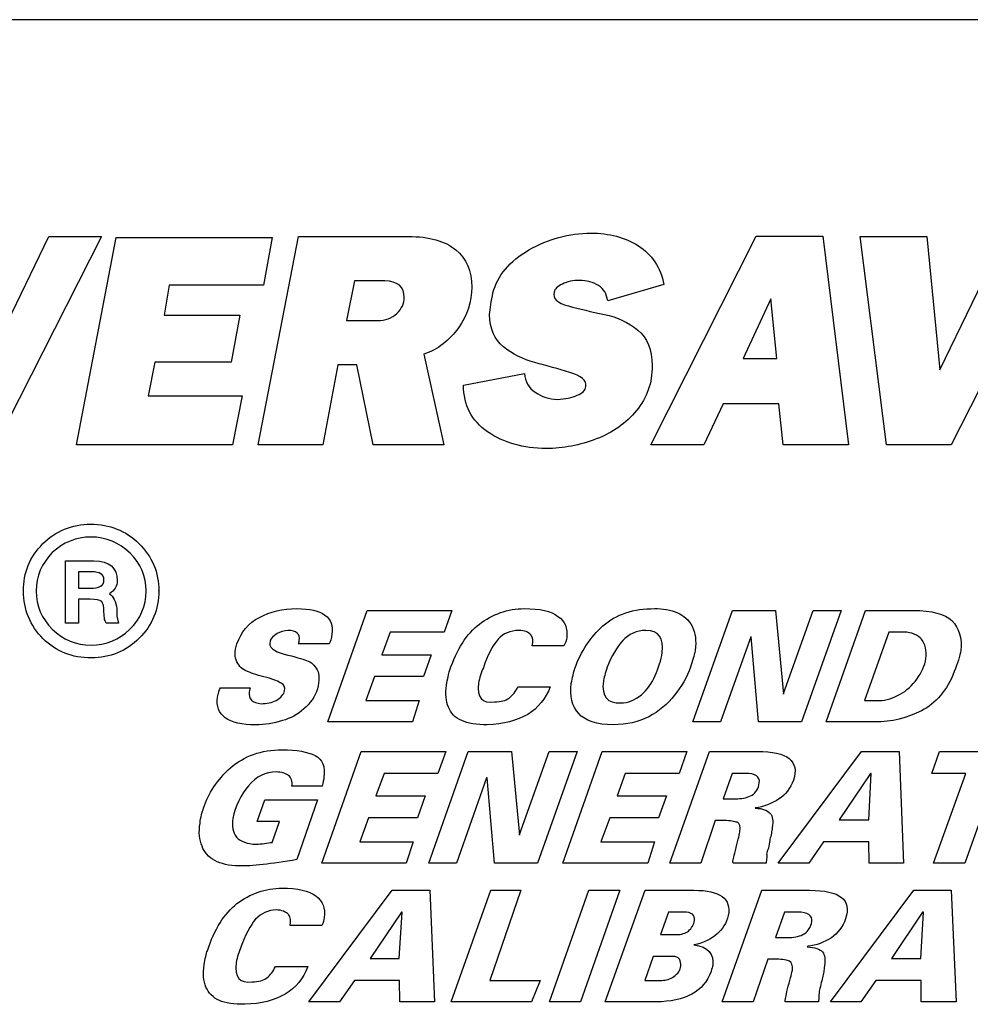
# Model space of a CAD drawing. Extents: x 0 to 51, y 0 to 33.
# Drawn here: x 47.2 to 47.5, y 5.3 to 5.6 of the extents above; entities that cross this region are included whole.
import ezdxf

# ---------------------------------------------------------------- set-up
doc = ezdxf.new("R2010")
doc.units = 0
doc.header["$LTSCALE"] = 0.25
doc.header["$MEASUREMENT"] = 0
doc.layers.add('0530-0744-01-0', color=9, linetype='CONTINUOUS')

msp = doc.modelspace()

# ---------------------------------------------------------------- linework, layer by layer
at = {"layer": '0530-0744-01-0', "linetype": 'Continuous'}
msp.add_line((48.54513, 5.55296), (46.07513, 5.55296), dxfattribs=at)
at = {"layer": '0530-0744-01-0'}
for points in [[(47.23944, 5.46577), (47.23944, 5.46577), (47.25551, 5.49896), (47.25551, 5.49896)], [(47.26864, 5.49896), (47.26864, 5.49896), (47.24223, 5.44706), (47.24223, 5.44706)], [(47.25551, 5.49896), (47.25551, 5.49896), (47.26864, 5.49896), (47.26864, 5.49896)], [(47.26245, 5.44706), (47.26245, 5.44706), (47.27234, 5.49867), (47.27234, 5.49867)], [(47.27234, 5.49867), (47.27234, 5.49867), (47.31119, 5.49867), (47.31119, 5.49867)], [(47.30772, 5.44706), (47.30772, 5.44706), (47.31775, 5.49896), (47.31775, 5.49896)], [(47.31119, 5.49867), (47.31119, 5.49867), (47.309, 5.48682), (47.309, 5.48682)], [(47.31775, 5.49896), (47.31775, 5.49896), (47.34514, 5.49896), (47.34514, 5.49896)], [(47.40556, 5.44706), (47.40556, 5.44706), (47.43174, 5.49904), (47.43174, 5.49904)], [(47.43174, 5.49904), (47.43174, 5.49904), (47.44841, 5.49904), (47.44841, 5.49904)], [(47.44841, 5.49904), (47.44841, 5.49904), (47.45475, 5.44706), (47.45475, 5.44706)], [(47.46425, 5.44706), (47.46425, 5.44706), (47.45769, 5.49896), (47.45769, 5.49896)], [(47.45769, 5.49896), (47.45769, 5.49896), (47.47428, 5.49896), (47.47428, 5.49896)], [(47.47428, 5.49896), (47.47428, 5.49896), (47.47753, 5.46577), (47.47753, 5.46577)], [(47.47753, 5.46577), (47.47753, 5.46577), (47.4936, 5.49896), (47.4936, 5.49896)], [(47.50673, 5.49896), (47.50673, 5.49896), (47.48032, 5.44706), (47.48032, 5.44706)], [(47.40243, 5.49663), (47.40577, 5.49452), (47.4079, 5.4913), (47.4088, 5.48697)], [(47.28554, 5.48682), (47.28554, 5.48682), (47.28426, 5.47935), (47.28426, 5.47935)], [(47.309, 5.48682), (47.309, 5.48682), (47.28554, 5.48682), (47.28554, 5.48682)], [(47.33171, 5.48788), (47.33171, 5.48788), (47.32967, 5.478), (47.32967, 5.478)], [(47.33925, 5.48788), (47.33925, 5.48788), (47.33171, 5.48788), (47.33171, 5.48788)], [(47.39477, 5.4829), (47.39457, 5.48461), (47.3938, 5.48589), (47.39247, 5.48674)], [(47.4088, 5.48697), (47.4088, 5.48697), (47.39477, 5.4829), (47.39477, 5.4829)], [(47.36535, 5.4795), (47.3655, 5.48101), (47.36578, 5.48282), (47.36618, 5.48493)], [(47.38142, 5.48509), (47.38102, 5.48353), (47.3822, 5.48238), (47.38497, 5.48165)], [(47.38497, 5.48165), (47.38773, 5.48092), (47.39073, 5.48022), (47.39394, 5.47954)], [(47.43543, 5.48343), (47.43543, 5.48343), (47.42849, 5.46856), (47.42849, 5.46856)], [(47.43694, 5.46856), (47.43694, 5.46856), (47.43543, 5.48343), (47.43543, 5.48343)], [(47.28426, 5.47935), (47.28426, 5.47935), (47.30312, 5.47935), (47.30312, 5.47935)], [(47.30312, 5.47935), (47.30312, 5.47935), (47.30093, 5.46766), (47.30093, 5.46766)], [(47.36878, 5.47151), (47.36654, 5.47332), (47.3654, 5.47598), (47.36535, 5.4795)], [(47.32967, 5.478), (47.32967, 5.478), (47.33744, 5.478), (47.33744, 5.478)], [(47.35758, 5.47619), (47.35537, 5.47307), (47.3525, 5.47088), (47.34898, 5.46962)], [(47.37659, 5.46758), (47.37362, 5.46839), (47.37102, 5.4697), (47.36878, 5.47151)], [(47.34898, 5.46962), (47.34898, 5.46962), (47.35396, 5.44706), (47.35396, 5.44706)], [(47.28192, 5.46766), (47.28192, 5.46766), (47.28026, 5.45928), (47.28026, 5.45928)], [(47.30093, 5.46766), (47.30093, 5.46766), (47.28192, 5.46766), (47.28192, 5.46766)], [(47.32756, 5.46698), (47.32756, 5.46698), (47.32378, 5.44706), (47.32378, 5.44706)], [(47.33231, 5.46698), (47.33231, 5.46698), (47.32756, 5.46698), (47.32756, 5.46698)], [(47.33631, 5.44706), (47.33631, 5.44706), (47.33231, 5.46698), (47.33231, 5.46698)], [(47.42849, 5.46856), (47.42849, 5.46856), (47.43694, 5.46856), (47.43694, 5.46856)], [(47.35886, 5.46193), (47.35886, 5.46193), (47.37403, 5.46487), (47.37403, 5.46487)], [(47.36486, 5.45031), (47.36086, 5.45308), (47.35886, 5.45695), (47.35886, 5.46193)], [(47.38719, 5.4594), (47.38852, 5.45998), (47.38924, 5.46072), (47.38934, 5.46162)], [(47.28026, 5.45928), (47.28026, 5.45928), (47.30372, 5.45928), (47.30372, 5.45928)], [(47.30372, 5.45928), (47.30372, 5.45928), (47.3013, 5.44706), (47.3013, 5.44706)], [(47.38225, 5.45838), (47.38421, 5.45848), (47.38586, 5.45882), (47.38719, 5.4594)], [(47.42352, 5.45725), (47.42352, 5.45725), (47.41869, 5.44706), (47.41869, 5.44706)], [(47.4374, 5.45725), (47.4374, 5.45725), (47.42352, 5.45725), (47.42352, 5.45725)], [(47.43853, 5.44706), (47.43853, 5.44706), (47.4374, 5.45725), (47.4374, 5.45725)], [(47.3013, 5.44706), (47.3013, 5.44706), (47.26245, 5.44706), (47.26245, 5.44706)], [(47.32378, 5.44706), (47.32378, 5.44706), (47.30772, 5.44706), (47.30772, 5.44706)], [(47.35396, 5.44706), (47.35396, 5.44706), (47.33631, 5.44706), (47.33631, 5.44706)], [(47.41869, 5.44706), (47.41869, 5.44706), (47.40556, 5.44706), (47.40556, 5.44706)], [(47.45475, 5.44706), (47.45475, 5.44706), (47.43853, 5.44706), (47.43853, 5.44706)], [(47.48032, 5.44706), (47.48032, 5.44706), (47.46425, 5.44706), (47.46425, 5.44706)], [(47.27795, 5.42251), (47.28125, 5.41932), (47.28297, 5.41521), (47.28297, 5.41065)], [(47.27977, 5.41065), (47.27977, 5.4143), (47.2784, 5.41749), (47.27578, 5.42011)], [(47.2597, 5.40267), (47.2597, 5.40267), (47.2597, 5.41817), (47.2597, 5.41817)], [(47.2597, 5.41817), (47.2597, 5.41817), (47.26677, 5.41817), (47.26677, 5.41817)], [(47.2662, 5.41544), (47.2662, 5.41544), (47.2629, 5.41544), (47.2629, 5.41544)], [(47.2629, 5.41544), (47.2629, 5.41544), (47.2629, 5.41133), (47.2629, 5.41133)], [(47.26928, 5.4135), (47.26928, 5.41475), (47.26825, 5.41544), (47.2662, 5.41544)], [(47.26586, 5.41133), (47.26814, 5.41133), (47.26928, 5.41202), (47.26928, 5.41339)], [(47.26928, 5.41339), (47.26928, 5.41339), (47.26928, 5.4135), (47.26928, 5.4135)], [(47.2629, 5.41133), (47.2629, 5.41133), (47.26586, 5.41133), (47.26586, 5.41133)], [(47.27567, 5.40107), (47.2784, 5.40369), (47.27977, 5.407), (47.27977, 5.41065)], [(47.28297, 5.41065), (47.28297, 5.41065), (47.28297, 5.41076), (47.28297, 5.41076)], [(47.26586, 5.40859), (47.26586, 5.40859), (47.2629, 5.40859), (47.2629, 5.40859)], [(47.2629, 5.40859), (47.2629, 5.40859), (47.2629, 5.40267), (47.2629, 5.40267)], [(47.26871, 5.40802), (47.26825, 5.40837), (47.26723, 5.40859), (47.26586, 5.40859)], [(47.27065, 5.40996), (47.27156, 5.40939), (47.27225, 5.40802), (47.27247, 5.4062)], [(47.27247, 5.4062), (47.27247, 5.4062), (47.27247, 5.4054), (47.27247, 5.4054)], [(47.27247, 5.4054), (47.27247, 5.4054), (47.27247, 5.40483), (47.27247, 5.40483)], [(47.32503, 5.37804), (47.32503, 5.37804), (47.33485, 5.40584), (47.33485, 5.40584)], [(47.33485, 5.40584), (47.33485, 5.40584), (47.3559, 5.40584), (47.3559, 5.40584)], [(47.3559, 5.40584), (47.3559, 5.40584), (47.35406, 5.40041), (47.35406, 5.40041)], [(47.41219, 5.40523), (47.41368, 5.40461), (47.415, 5.40347), (47.41579, 5.40189)], [(47.41597, 5.37804), (47.41597, 5.37804), (47.42587, 5.40584), (47.42587, 5.40584)], [(47.42587, 5.40584), (47.42587, 5.40584), (47.43657, 5.40584), (47.43657, 5.40584)], [(47.43657, 5.40584), (47.43657, 5.40584), (47.43859, 5.38497), (47.43859, 5.38497)], [(47.43859, 5.38515), (47.43859, 5.38515), (47.44595, 5.40584), (47.44595, 5.40584)], [(47.45297, 5.40584), (47.45297, 5.40584), (47.44306, 5.37804), (47.44306, 5.37804)], [(47.44595, 5.40584), (47.44595, 5.40584), (47.45297, 5.40584), (47.45297, 5.40584)], [(47.4492, 5.37804), (47.4492, 5.37804), (47.45902, 5.40584), (47.45902, 5.40584)], [(47.45902, 5.40584), (47.45902, 5.40584), (47.47077, 5.40584), (47.47077, 5.40584)], [(47.47077, 5.40584), (47.47559, 5.40584), (47.47875, 5.40488), (47.4805, 5.4033)], [(47.2629, 5.40267), (47.2629, 5.40267), (47.2597, 5.40267), (47.2597, 5.40267)], [(47.27293, 5.40267), (47.27293, 5.40267), (47.26985, 5.40267), (47.26985, 5.40267)], [(47.27247, 5.40483), (47.27247, 5.40483), (47.27247, 5.40437), (47.27247, 5.40437)], [(47.27247, 5.40437), (47.27247, 5.40437), (47.27293, 5.40267), (47.27293, 5.40267)], [(47.30241, 5.39751), (47.30346, 5.40041), (47.30521, 5.40269), (47.30802, 5.40409)], [(47.38238, 5.40435), (47.38414, 5.40312), (47.38484, 5.40137), (47.38457, 5.39909)], [(47.4805, 5.4033), (47.48234, 5.40137), (47.48313, 5.39891), (47.48278, 5.39585)], [(47.34055, 5.40041), (47.34055, 5.40041), (47.33854, 5.39479), (47.33854, 5.39479)], [(47.35406, 5.40041), (47.35406, 5.40041), (47.34055, 5.40041), (47.34055, 5.40041)], [(47.35537, 5.39076), (47.35713, 5.39611), (47.35967, 5.40006), (47.36282, 5.40242)], [(47.38659, 5.39137), (47.38808, 5.39558), (47.39053, 5.39926), (47.3936, 5.40198)], [(47.41579, 5.40189), (47.41667, 5.40023), (47.41684, 5.3983), (47.41658, 5.39585)], [(47.4648, 5.40041), (47.4648, 5.40041), (47.45876, 5.38339), (47.45876, 5.38339)], [(47.46858, 5.40041), (47.46858, 5.40041), (47.4648, 5.40041), (47.4648, 5.40041)], [(47.47296, 5.39865), (47.47208, 5.39971), (47.47051, 5.40041), (47.46858, 5.40041)], [(47.31065, 5.39813), (47.31021, 5.39681), (47.31144, 5.39558), (47.31416, 5.39497)], [(47.31241, 5.40006), (47.31153, 5.39944), (47.31083, 5.39883), (47.31065, 5.39813)], [(47.31767, 5.39751), (47.31767, 5.39751), (47.31793, 5.39795), (47.31793, 5.3983)], [(47.32608, 5.39988), (47.32591, 5.39891), (47.32573, 5.39804), (47.32538, 5.39751)], [(47.36747, 5.39865), (47.36607, 5.39698), (47.36475, 5.39462), (47.36379, 5.39155)], [(47.37598, 5.39698), (47.37624, 5.39813), (47.37624, 5.39909), (47.37563, 5.39971)], [(47.38457, 5.39909), (47.38449, 5.39839), (47.38422, 5.39769), (47.38387, 5.39698)], [(47.39851, 5.3983), (47.39711, 5.39672), (47.39571, 5.39444), (47.39465, 5.39172)], [(47.43043, 5.39926), (47.43043, 5.39926), (47.42289, 5.37804), (47.42289, 5.37804)], [(47.43052, 5.39926), (47.43052, 5.39926), (47.43043, 5.39926), (47.43043, 5.39926)], [(47.43236, 5.37804), (47.43236, 5.37804), (47.43052, 5.39926), (47.43052, 5.39926)], [(47.47401, 5.39383), (47.47428, 5.39576), (47.47393, 5.39751), (47.47296, 5.39865)], [(47.30241, 5.39304), (47.3018, 5.39418), (47.3018, 5.39558), (47.30241, 5.39751)], [(47.32538, 5.39751), (47.32538, 5.39751), (47.31767, 5.39751), (47.31767, 5.39751)], [(47.38387, 5.39698), (47.38387, 5.39698), (47.37598, 5.39698), (47.37598, 5.39698)], [(47.40658, 5.38962), (47.40746, 5.39155), (47.40807, 5.39348), (47.40834, 5.39532)], [(47.41658, 5.39585), (47.41632, 5.39462), (47.41588, 5.39313), (47.41544, 5.39172)], [(47.48278, 5.39585), (47.48252, 5.39453), (47.4819, 5.3926), (47.48112, 5.39058)], [(47.30504, 5.39058), (47.30381, 5.39102), (47.30285, 5.3919), (47.30241, 5.39304)], [(47.31416, 5.39497), (47.31679, 5.39427), (47.31872, 5.39374), (47.31977, 5.39339)], [(47.31977, 5.39339), (47.32091, 5.39295), (47.32179, 5.39216), (47.3224, 5.39102)], [(47.33854, 5.39479), (47.33854, 5.39479), (47.35081, 5.39479), (47.35081, 5.39479)], [(47.35081, 5.39479), (47.35081, 5.39479), (47.34888, 5.38935), (47.34888, 5.38935)], [(47.47182, 5.38874), (47.47296, 5.39032), (47.47384, 5.39216), (47.47401, 5.39383)], [(47.30986, 5.38909), (47.30784, 5.38953), (47.30618, 5.39015), (47.30504, 5.39058)], [(47.3224, 5.39102), (47.32302, 5.38988), (47.32293, 5.3883), (47.32249, 5.38629)], [(47.35458, 5.38717), (47.35485, 5.38874), (47.3552, 5.39015), (47.35537, 5.39076)], [(47.36379, 5.39155), (47.36335, 5.39041), (47.36282, 5.38909), (47.36256, 5.38769)], [(47.38571, 5.3876), (47.38597, 5.38918), (47.38632, 5.39041), (47.38659, 5.39137)], [(47.39465, 5.39172), (47.39422, 5.39015), (47.39378, 5.38883), (47.39369, 5.38822)], [(47.41544, 5.39172), (47.41456, 5.38918), (47.41307, 5.38672), (47.4114, 5.38471)], [(47.48112, 5.39058), (47.47936, 5.38594), (47.47647, 5.3826), (47.47296, 5.38085)], [(47.31346, 5.38769), (47.31284, 5.38804), (47.31162, 5.38865), (47.30986, 5.38909)], [(47.33669, 5.38935), (47.33669, 5.38935), (47.3345, 5.38339), (47.3345, 5.38339)], [(47.34888, 5.38935), (47.34888, 5.38935), (47.33669, 5.38935), (47.33669, 5.38935)], [(47.39369, 5.38822), (47.39317, 5.38445), (47.39475, 5.3826), (47.39799, 5.38278)], [(47.40316, 5.3848), (47.40456, 5.38602), (47.40579, 5.38769), (47.40658, 5.38962)], [(47.46761, 5.38497), (47.46919, 5.38576), (47.47068, 5.38717), (47.47182, 5.38874)], [(47.29759, 5.38418), (47.29767, 5.38515), (47.29802, 5.38602), (47.29829, 5.38655)], [(47.29829, 5.38655), (47.29829, 5.38655), (47.30574, 5.38655), (47.30574, 5.38655)], [(47.30548, 5.38559), (47.30521, 5.38374), (47.30627, 5.38278), (47.30846, 5.3826)], [(47.30574, 5.38655), (47.30565, 5.38646), (47.30556, 5.38602), (47.30548, 5.38559)], [(47.31214, 5.38339), (47.31337, 5.38409), (47.31416, 5.38497), (47.31425, 5.38576)], [(47.31425, 5.38576), (47.31442, 5.38672), (47.31416, 5.38743), (47.31346, 5.38769)], [(47.32249, 5.38629), (47.32188, 5.38436), (47.32065, 5.3826), (47.31907, 5.38129)], [(47.35511, 5.38173), (47.35449, 5.38322), (47.35432, 5.38515), (47.35458, 5.38717)], [(47.36256, 5.38769), (47.36212, 5.38418), (47.36353, 5.3826), (47.3666, 5.38304)], [(47.38045, 5.38682), (47.37826, 5.38085), (47.37291, 5.37761), (47.36475, 5.37734)], [(47.37019, 5.38401), (47.37107, 5.38471), (47.37195, 5.38567), (47.37238, 5.38682)], [(47.37238, 5.38682), (47.37238, 5.38682), (47.38045, 5.38682), (47.38045, 5.38682)], [(47.38755, 5.38015), (47.38589, 5.3819), (47.38527, 5.38453), (47.38571, 5.3876)], [(47.30846, 5.3826), (47.30977, 5.3826), (47.31118, 5.38287), (47.31214, 5.38339)], [(47.3345, 5.38339), (47.3345, 5.38339), (47.34783, 5.38339), (47.34783, 5.38339)], [(47.34783, 5.38339), (47.34783, 5.38339), (47.34617, 5.37804), (47.34617, 5.37804)], [(47.3666, 5.38304), (47.36817, 5.38304), (47.3694, 5.38339), (47.37019, 5.38401)], [(47.39799, 5.38278), (47.39983, 5.38278), (47.40167, 5.38357), (47.40316, 5.3848)], [(47.4114, 5.38471), (47.40974, 5.38252), (47.40754, 5.38067), (47.405, 5.37936)], [(47.43859, 5.38497), (47.43859, 5.38497), (47.43859, 5.38515), (47.43859, 5.38515)], [(47.45876, 5.38339), (47.45876, 5.38339), (47.46244, 5.38339), (47.46244, 5.38339)], [(47.46244, 5.38339), (47.46419, 5.38339), (47.46595, 5.38401), (47.46761, 5.38497)], [(47.31907, 5.38129), (47.31758, 5.37989), (47.31574, 5.37892), (47.31372, 5.37839)], [(47.35844, 5.37839), (47.35678, 5.37901), (47.35564, 5.38032), (47.35511, 5.38173)], [(47.47296, 5.38085), (47.46936, 5.37901), (47.46551, 5.37804), (47.46139, 5.37804)], [(47.36475, 5.37734), (47.36221, 5.37734), (47.35984, 5.37769), (47.35844, 5.37839)], [(47.34617, 5.37804), (47.34617, 5.37804), (47.32503, 5.37804), (47.32503, 5.37804)], [(47.42289, 5.37804), (47.42289, 5.37804), (47.41597, 5.37804), (47.41597, 5.37804)], [(47.44306, 5.37804), (47.44306, 5.37804), (47.43236, 5.37804), (47.43236, 5.37804)], [(47.46139, 5.37804), (47.46139, 5.37804), (47.4492, 5.37804), (47.4492, 5.37804)], [(47.32188, 5.36971), (47.3238, 5.36875), (47.32442, 5.36682), (47.32407, 5.36428)], [(47.32354, 5.34288), (47.32354, 5.34288), (47.33336, 5.37068), (47.33336, 5.37068)], [(47.33336, 5.37068), (47.33336, 5.37068), (47.35441, 5.37068), (47.35441, 5.37068)], [(47.3502, 5.34288), (47.3502, 5.34288), (47.36002, 5.37068), (47.36002, 5.37068)], [(47.35441, 5.37068), (47.35441, 5.37068), (47.35248, 5.36524), (47.35248, 5.36524)], [(47.36002, 5.37068), (47.36002, 5.37068), (47.3708, 5.37068), (47.3708, 5.37068)], [(47.3708, 5.37068), (47.3708, 5.37068), (47.37282, 5.34981), (47.37282, 5.34981)], [(47.37282, 5.34998), (47.37282, 5.34998), (47.38019, 5.37068), (47.38019, 5.37068)], [(47.3872, 5.37068), (47.3872, 5.37068), (47.37729, 5.34288), (47.37729, 5.34288)], [(47.38019, 5.37068), (47.38019, 5.37068), (47.3872, 5.37068), (47.3872, 5.37068)], [(47.38361, 5.34288), (47.38361, 5.34288), (47.39343, 5.37068), (47.39343, 5.37068)], [(47.39343, 5.37068), (47.39343, 5.37068), (47.41447, 5.37068), (47.41447, 5.37068)], [(47.41027, 5.34288), (47.41027, 5.34288), (47.42017, 5.37068), (47.42017, 5.37068)], [(47.41447, 5.37068), (47.41447, 5.37068), (47.41254, 5.36524), (47.41254, 5.36524)], [(47.42017, 5.37068), (47.42017, 5.37068), (47.43201, 5.37068), (47.43201, 5.37068)], [(47.43201, 5.37068), (47.43964, 5.37068), (47.44262, 5.36831), (47.44104, 5.36358)], [(47.43727, 5.34288), (47.43727, 5.34288), (47.45797, 5.37068), (47.45797, 5.37068)], [(47.45797, 5.37068), (47.45797, 5.37068), (47.46735, 5.37068), (47.46735, 5.37068)], [(47.46735, 5.37068), (47.46735, 5.37068), (47.46849, 5.34288), (47.46849, 5.34288)], [(47.47551, 5.36524), (47.47551, 5.36524), (47.47743, 5.37068), (47.47743, 5.37068)], [(47.47743, 5.37068), (47.47743, 5.37068), (47.50234, 5.37068), (47.50234, 5.37068)], [(47.29408, 5.35656), (47.29522, 5.36024), (47.2975, 5.36367), (47.30083, 5.36665)], [(47.31609, 5.36209), (47.31627, 5.36314), (47.31591, 5.36428), (47.31521, 5.36472)], [(47.32407, 5.36428), (47.32407, 5.36375), (47.3238, 5.36296), (47.32363, 5.36209)], [(47.33906, 5.36524), (47.33906, 5.36524), (47.33704, 5.35963), (47.33704, 5.35963)], [(47.35248, 5.36524), (47.35248, 5.36524), (47.33906, 5.36524), (47.33906, 5.36524)], [(47.36458, 5.3641), (47.36458, 5.3641), (47.35713, 5.34288), (47.35713, 5.34288)], [(47.36475, 5.3641), (47.36475, 5.3641), (47.36458, 5.3641), (47.36458, 5.3641)], [(47.3666, 5.34288), (47.3666, 5.34288), (47.36475, 5.3641), (47.36475, 5.3641)], [(47.39913, 5.36524), (47.39913, 5.36524), (47.39711, 5.35963), (47.39711, 5.35963)], [(47.41254, 5.36524), (47.41254, 5.36524), (47.39913, 5.36524), (47.39913, 5.36524)], [(47.42578, 5.36524), (47.42578, 5.36524), (47.42351, 5.35893), (47.42351, 5.35893)], [(47.42903, 5.36524), (47.42903, 5.36524), (47.42578, 5.36524), (47.42578, 5.36524)], [(47.43254, 5.36287), (47.4328, 5.36445), (47.43157, 5.36524), (47.42903, 5.36524)], [(47.44104, 5.36358), (47.44034, 5.36156), (47.43902, 5.35989), (47.43736, 5.35884)], [(47.46025, 5.36524), (47.46025, 5.36524), (47.45244, 5.35367), (47.45244, 5.35367)], [(47.45981, 5.35367), (47.45981, 5.35367), (47.46042, 5.36524), (47.46042, 5.36524)], [(47.46042, 5.36524), (47.46042, 5.36524), (47.46025, 5.36524), (47.46025, 5.36524)], [(47.48401, 5.36524), (47.48401, 5.36524), (47.47551, 5.36524), (47.47551, 5.36524)], [(47.47594, 5.34288), (47.47594, 5.34288), (47.48401, 5.36524), (47.48401, 5.36524)], [(47.49173, 5.36524), (47.49173, 5.36524), (47.48375, 5.34288), (47.48375, 5.34288)], [(47.3053, 5.36217), (47.30338, 5.35989), (47.30197, 5.35709), (47.30136, 5.35402)], [(47.32363, 5.36209), (47.32363, 5.36209), (47.31609, 5.36209), (47.31609, 5.36209)], [(47.43078, 5.35981), (47.43175, 5.36042), (47.43236, 5.36156), (47.43254, 5.36287)], [(47.30741, 5.35323), (47.30741, 5.35323), (47.30934, 5.35867), (47.30934, 5.35867)], [(47.30934, 5.35867), (47.30934, 5.35867), (47.32249, 5.35867), (47.32249, 5.35867)], [(47.32249, 5.35867), (47.32249, 5.35867), (47.31732, 5.34376), (47.31732, 5.34376)], [(47.33704, 5.35963), (47.33704, 5.35963), (47.34932, 5.35963), (47.34932, 5.35963)], [(47.34932, 5.35963), (47.34932, 5.35963), (47.34739, 5.35419), (47.34739, 5.35419)], [(47.39711, 5.35963), (47.39711, 5.35963), (47.40939, 5.35963), (47.40939, 5.35963)], [(47.40939, 5.35963), (47.40939, 5.35963), (47.40746, 5.35419), (47.40746, 5.35419)], [(47.42351, 5.35893), (47.42351, 5.35893), (47.42719, 5.35893), (47.42719, 5.35893)], [(47.42719, 5.35893), (47.4285, 5.35893), (47.42973, 5.35928), (47.43078, 5.35981)], [(47.43736, 5.35884), (47.43569, 5.3577), (47.43359, 5.35691), (47.43157, 5.35665)], [(47.2932, 5.35279), (47.29338, 5.35437), (47.29373, 5.3556), (47.29408, 5.35656)], [(47.43157, 5.35665), (47.43157, 5.35665), (47.43149, 5.35656), (47.43149, 5.35656)], [(47.43149, 5.35656), (47.43341, 5.35656), (47.43464, 5.35595), (47.43525, 5.35524)], [(47.30136, 5.35402), (47.3011, 5.35209), (47.30136, 5.35051), (47.30232, 5.34937)], [(47.33521, 5.35419), (47.33521, 5.35419), (47.33301, 5.34823), (47.33301, 5.34823)], [(47.34739, 5.35419), (47.34739, 5.35419), (47.33521, 5.35419), (47.33521, 5.35419)], [(47.39527, 5.35419), (47.39527, 5.35419), (47.39308, 5.34823), (47.39308, 5.34823)], [(47.40746, 5.35419), (47.40746, 5.35419), (47.39527, 5.35419), (47.39527, 5.35419)], [(47.43525, 5.35524), (47.43587, 5.35463), (47.43604, 5.35332), (47.43578, 5.35174)], [(47.45244, 5.35367), (47.45244, 5.35367), (47.45981, 5.35367), (47.45981, 5.35367)], [(47.29373, 5.34709), (47.29302, 5.34867), (47.29285, 5.3506), (47.2932, 5.35279)], [(47.31302, 5.35323), (47.31302, 5.35323), (47.30741, 5.35323), (47.30741, 5.35323)], [(47.31118, 5.34806), (47.31118, 5.34806), (47.31302, 5.35323), (47.31302, 5.35323)], [(47.42158, 5.35349), (47.42158, 5.35349), (47.41798, 5.34288), (47.41798, 5.34288)], [(47.42351, 5.35349), (47.42351, 5.35349), (47.42158, 5.35349), (47.42158, 5.35349)], [(47.42377, 5.35349), (47.42377, 5.35349), (47.42351, 5.35349), (47.42351, 5.35349)], [(47.4271, 5.35306), (47.4264, 5.35323), (47.42535, 5.35349), (47.42377, 5.35349)], [(47.42771, 5.35078), (47.42789, 5.35191), (47.42763, 5.35279), (47.4271, 5.35306)], [(47.43578, 5.35174), (47.43569, 5.3513), (47.43561, 5.35078), (47.43561, 5.35034)], [(47.37282, 5.34981), (47.37282, 5.34981), (47.37282, 5.34998), (47.37282, 5.34998)], [(47.42675, 5.34674), (47.42728, 5.34885), (47.42771, 5.35034), (47.42771, 5.35078)], [(47.43517, 5.34885), (47.43517, 5.34841), (47.43499, 5.34788), (47.4349, 5.34709)], [(47.43561, 5.35034), (47.43552, 5.34981), (47.43525, 5.34928), (47.43517, 5.34885)], [(47.29688, 5.3435), (47.2954, 5.34437), (47.29417, 5.34569), (47.29373, 5.34709)], [(47.33301, 5.34823), (47.33301, 5.34823), (47.34634, 5.34823), (47.34634, 5.34823)], [(47.34634, 5.34823), (47.34634, 5.34823), (47.34459, 5.34288), (47.34459, 5.34288)], [(47.39308, 5.34823), (47.39308, 5.34823), (47.40641, 5.34823), (47.40641, 5.34823)], [(47.40641, 5.34823), (47.40641, 5.34823), (47.40474, 5.34288), (47.40474, 5.34288)], [(47.42596, 5.34341), (47.42596, 5.34358), (47.42631, 5.34472), (47.42675, 5.34674)], [(47.4349, 5.34709), (47.43482, 5.34648), (47.43447, 5.34595), (47.43438, 5.34543)], [(47.4485, 5.34823), (47.4485, 5.34823), (47.4449, 5.34288), (47.4449, 5.34288)], [(47.45981, 5.34823), (47.45981, 5.34823), (47.4485, 5.34823), (47.4485, 5.34823)], [(47.4599, 5.34288), (47.4599, 5.34288), (47.45981, 5.34823), (47.45981, 5.34823)], [(47.43438, 5.34543), (47.43429, 5.34516), (47.43447, 5.34472), (47.43438, 5.34428)], [(47.43438, 5.34428), (47.43429, 5.34385), (47.43429, 5.34323), (47.43429, 5.34288)], [(47.30293, 5.34218), (47.30048, 5.34218), (47.29838, 5.3428), (47.29688, 5.3435)], [(47.31732, 5.34376), (47.31091, 5.34271), (47.30609, 5.34209), (47.30293, 5.34218)], [(47.34459, 5.34288), (47.34459, 5.34288), (47.32354, 5.34288), (47.32354, 5.34288)], [(47.35713, 5.34288), (47.35713, 5.34288), (47.3502, 5.34288), (47.3502, 5.34288)], [(47.37729, 5.34288), (47.37729, 5.34288), (47.3666, 5.34288), (47.3666, 5.34288)], [(47.40474, 5.34288), (47.40474, 5.34288), (47.38361, 5.34288), (47.38361, 5.34288)], [(47.41798, 5.34288), (47.41798, 5.34288), (47.41027, 5.34288), (47.41027, 5.34288)], [(47.42605, 5.34288), (47.42605, 5.34306), (47.42587, 5.34323), (47.42596, 5.34341)], [(47.43429, 5.34288), (47.43429, 5.34288), (47.42605, 5.34288), (47.42605, 5.34288)], [(47.4449, 5.34288), (47.4449, 5.34288), (47.43727, 5.34288), (47.43727, 5.34288)], [(47.46849, 5.34288), (47.46849, 5.34288), (47.4599, 5.34288), (47.4599, 5.34288)], [(47.48375, 5.34288), (47.48375, 5.34288), (47.47594, 5.34288), (47.47594, 5.34288)], [(47.3203, 5.30834), (47.3203, 5.30834), (47.34108, 5.33613), (47.34108, 5.33613)], [(47.32205, 5.33473), (47.32372, 5.33341), (47.32451, 5.33166), (47.32415, 5.32938)], [(47.34108, 5.33613), (47.34108, 5.33613), (47.35046, 5.33613), (47.35046, 5.33613)], [(47.35046, 5.33613), (47.35046, 5.33613), (47.3516, 5.30834), (47.3516, 5.30834)], [(47.35581, 5.30834), (47.35581, 5.30834), (47.36563, 5.33613), (47.36563, 5.33613)], [(47.37317, 5.33613), (47.37317, 5.33613), (47.36537, 5.31368), (47.36537, 5.31368)], [(47.36563, 5.33613), (47.36563, 5.33613), (47.37317, 5.33613), (47.37317, 5.33613)], [(47.38028, 5.30834), (47.38028, 5.30834), (47.3901, 5.33613), (47.3901, 5.33613)], [(47.39781, 5.33613), (47.39781, 5.33613), (47.38799, 5.30834), (47.38799, 5.30834)], [(47.3901, 5.33613), (47.3901, 5.33613), (47.39781, 5.33613), (47.39781, 5.33613)], [(47.39413, 5.30834), (47.39413, 5.30834), (47.40413, 5.33613), (47.40413, 5.33613)], [(47.40413, 5.33613), (47.40413, 5.33613), (47.41623, 5.33613), (47.41623, 5.33613)], [(47.41623, 5.33613), (47.4228, 5.33613), (47.42561, 5.33402), (47.42482, 5.32982)], [(47.42333, 5.30834), (47.42333, 5.30834), (47.43315, 5.33613), (47.43315, 5.33613)], [(47.43315, 5.33613), (47.43315, 5.33613), (47.44508, 5.33613), (47.44508, 5.33613)], [(47.44508, 5.33613), (47.45262, 5.33613), (47.45569, 5.33376), (47.45402, 5.32903)], [(47.45025, 5.30834), (47.45025, 5.30834), (47.47103, 5.33613), (47.47103, 5.33613)], [(47.47103, 5.33613), (47.47103, 5.33613), (47.48033, 5.33613), (47.48033, 5.33613)], [(47.48033, 5.33613), (47.48033, 5.33613), (47.48155, 5.30834), (47.48155, 5.30834)], [(47.29504, 5.32105), (47.29671, 5.3264), (47.29934, 5.33034), (47.30241, 5.3328)], [(47.31565, 5.32736), (47.31582, 5.32841), (47.31582, 5.32938), (47.31521, 5.33008)], [(47.32415, 5.32938), (47.32407, 5.32868), (47.32389, 5.32798), (47.32354, 5.32736)], [(47.34336, 5.33069), (47.34336, 5.33069), (47.33556, 5.31912), (47.33556, 5.31912)], [(47.34283, 5.31912), (47.34283, 5.31912), (47.34353, 5.33069), (47.34353, 5.33069)], [(47.34353, 5.33069), (47.34353, 5.33069), (47.34336, 5.33069), (47.34336, 5.33069)], [(47.40991, 5.33069), (47.40991, 5.33069), (47.4079, 5.32508), (47.4079, 5.32508)], [(47.41377, 5.33069), (47.41377, 5.33069), (47.40991, 5.33069), (47.40991, 5.33069)], [(47.4164, 5.32859), (47.41658, 5.32991), (47.4157, 5.33069), (47.41377, 5.33069)], [(47.42482, 5.32982), (47.42438, 5.32798), (47.42333, 5.3264), (47.42201, 5.32526)], [(47.43885, 5.33069), (47.43885, 5.33069), (47.43657, 5.32438), (47.43657, 5.32438)], [(47.4421, 5.33069), (47.4421, 5.33069), (47.43885, 5.33069), (47.43885, 5.33069)], [(47.4456, 5.32833), (47.44586, 5.32991), (47.44455, 5.33069), (47.4421, 5.33069)], [(47.47322, 5.33069), (47.47322, 5.33069), (47.46551, 5.31912), (47.46551, 5.31912)], [(47.47278, 5.31912), (47.47278, 5.31912), (47.47349, 5.33069), (47.47349, 5.33069)], [(47.47349, 5.33069), (47.47349, 5.33069), (47.47322, 5.33069), (47.47322, 5.33069)], [(47.30706, 5.32894), (47.30574, 5.32736), (47.30443, 5.32491), (47.30338, 5.32193)], [(47.32354, 5.32736), (47.32354, 5.32736), (47.31565, 5.32736), (47.31565, 5.32736)], [(47.41491, 5.32596), (47.4157, 5.32666), (47.41623, 5.32754), (47.4164, 5.32859)], [(47.44376, 5.32526), (47.44473, 5.32596), (47.44543, 5.32701), (47.4456, 5.32833)], [(47.45402, 5.32903), (47.45332, 5.32701), (47.45209, 5.32543), (47.45051, 5.32429)], [(47.4079, 5.32508), (47.4079, 5.32508), (47.41202, 5.32508), (47.41202, 5.32508)], [(47.41202, 5.32508), (47.41307, 5.32508), (47.41421, 5.32543), (47.41491, 5.32596)], [(47.42201, 5.32526), (47.42061, 5.32403), (47.41868, 5.32298), (47.41632, 5.32254)], [(47.43657, 5.32438), (47.43657, 5.32438), (47.44017, 5.32438), (47.44017, 5.32438)], [(47.44017, 5.32438), (47.44148, 5.32438), (47.4428, 5.32473), (47.44376, 5.32526)], [(47.45051, 5.32429), (47.44867, 5.32315), (47.44674, 5.32236), (47.44464, 5.32219)], [(47.30338, 5.32193), (47.30293, 5.32078), (47.30241, 5.31947), (47.30223, 5.31807)], [(47.41632, 5.32254), (47.41632, 5.32254), (47.41623, 5.32254), (47.41623, 5.32254)], [(47.41623, 5.32254), (47.41982, 5.32201), (47.42131, 5.32026), (47.42096, 5.31737)], [(47.44464, 5.32219), (47.44464, 5.32219), (47.44446, 5.32201), (47.44446, 5.32201)], [(47.44446, 5.32201), (47.44639, 5.32201), (47.44762, 5.3214), (47.44832, 5.32078)], [(47.29425, 5.31754), (47.29443, 5.31903), (47.29478, 5.32043), (47.29504, 5.32105)], [(47.40606, 5.31965), (47.40606, 5.31965), (47.40404, 5.31368), (47.40404, 5.31368)], [(47.41097, 5.31965), (47.41097, 5.31965), (47.40606, 5.31965), (47.40606, 5.31965)], [(47.41263, 5.31895), (47.41228, 5.31947), (47.41175, 5.31965), (47.41097, 5.31965)], [(47.44832, 5.32078), (47.44885, 5.32008), (47.44902, 5.31885), (47.44876, 5.31728)], [(47.29469, 5.31202), (47.29408, 5.31351), (47.2939, 5.31544), (47.29425, 5.31754)], [(47.30223, 5.31807), (47.30171, 5.31447), (47.30311, 5.31289), (47.30618, 5.31333)], [(47.32003, 5.3171), (47.31784, 5.31114), (47.31258, 5.30798), (47.30434, 5.30772)], [(47.30986, 5.3143), (47.31074, 5.315), (47.31153, 5.31596), (47.31197, 5.3171)], [(47.31197, 5.3171), (47.31197, 5.3171), (47.32003, 5.3171), (47.32003, 5.3171)], [(47.33556, 5.31912), (47.33556, 5.31912), (47.34283, 5.31912), (47.34283, 5.31912)], [(47.41123, 5.31465), (47.41228, 5.31535), (47.4129, 5.31622), (47.41298, 5.31728)], [(47.41298, 5.31728), (47.41307, 5.31789), (47.4129, 5.3185), (47.41263, 5.31895)], [(47.42096, 5.31737), (47.42088, 5.3171), (47.4207, 5.31658), (47.42052, 5.31587)], [(47.43464, 5.31895), (47.43464, 5.31895), (47.43104, 5.30834), (47.43104, 5.30834)], [(47.43648, 5.31895), (47.43648, 5.31895), (47.43464, 5.31895), (47.43464, 5.31895)], [(47.43683, 5.31895), (47.43683, 5.31895), (47.43648, 5.31895), (47.43648, 5.31895)], [(47.44008, 5.3185), (47.43955, 5.31868), (47.43841, 5.31895), (47.43683, 5.31895)], [(47.44078, 5.31622), (47.44095, 5.31737), (47.4406, 5.31833), (47.44008, 5.3185)], [(47.44876, 5.31728), (47.44876, 5.31675), (47.44867, 5.31622), (47.44858, 5.31579)], [(47.46551, 5.31912), (47.46551, 5.31912), (47.47278, 5.31912), (47.47278, 5.31912)], [(47.42052, 5.31587), (47.41877, 5.31096), (47.41404, 5.30834), (47.40684, 5.30834)], [(47.40825, 5.31368), (47.40939, 5.31368), (47.41035, 5.31403), (47.41123, 5.31465)], [(47.43973, 5.31228), (47.44034, 5.3143), (47.44069, 5.31579), (47.44078, 5.31622)], [(47.44858, 5.31579), (47.4485, 5.31535), (47.44832, 5.31482), (47.44832, 5.3143)], [(47.29802, 5.30869), (47.29645, 5.3093), (47.29531, 5.31061), (47.29469, 5.31202)], [(47.30618, 5.31333), (47.30776, 5.31333), (47.30907, 5.31368), (47.30986, 5.3143)], [(47.3317, 5.31368), (47.3317, 5.31368), (47.32793, 5.30834), (47.32793, 5.30834)], [(47.34292, 5.31368), (47.34292, 5.31368), (47.3317, 5.31368), (47.3317, 5.31368)], [(47.34301, 5.30834), (47.34301, 5.30834), (47.34292, 5.31368), (47.34292, 5.31368)], [(47.36537, 5.31368), (47.36537, 5.31368), (47.37791, 5.31368), (47.37791, 5.31368)], [(47.37791, 5.31368), (47.37791, 5.31368), (47.3758, 5.30834), (47.3758, 5.30834)], [(47.40404, 5.31368), (47.40404, 5.31368), (47.40825, 5.31368), (47.40825, 5.31368)], [(47.44788, 5.31263), (47.44779, 5.31193), (47.44753, 5.3114), (47.44744, 5.31096)], [(47.44832, 5.3143), (47.44823, 5.31386), (47.44797, 5.31333), (47.44788, 5.31263)], [(47.46156, 5.31368), (47.46156, 5.31368), (47.45788, 5.30834), (47.45788, 5.30834)], [(47.47287, 5.31368), (47.47287, 5.31368), (47.46156, 5.31368), (47.46156, 5.31368)], [(47.47287, 5.30834), (47.47287, 5.30834), (47.47287, 5.31368), (47.47287, 5.31368)], [(47.44736, 5.30982), (47.44736, 5.3093), (47.44736, 5.30877), (47.44727, 5.30834)], [(47.44744, 5.31096), (47.44744, 5.3107), (47.44744, 5.31017), (47.44736, 5.30982)], [(47.30434, 5.30772), (47.3018, 5.30772), (47.29943, 5.30798), (47.29802, 5.30869)], [(47.32793, 5.30834), (47.32793, 5.30834), (47.3203, 5.30834), (47.3203, 5.30834)], [(47.3516, 5.30834), (47.3516, 5.30834), (47.34301, 5.30834), (47.34301, 5.30834)], [(47.3758, 5.30834), (47.3758, 5.30834), (47.35581, 5.30834), (47.35581, 5.30834)], [(47.38799, 5.30834), (47.38799, 5.30834), (47.38028, 5.30834), (47.38028, 5.30834)], [(47.40684, 5.30834), (47.40684, 5.30834), (47.39413, 5.30834), (47.39413, 5.30834)], [(47.43104, 5.30834), (47.43104, 5.30834), (47.42333, 5.30834), (47.42333, 5.30834)], [(47.44727, 5.30834), (47.44727, 5.30834), (47.43902, 5.30834), (47.43902, 5.30834)], [(47.45788, 5.30834), (47.45788, 5.30834), (47.45025, 5.30834), (47.45025, 5.30834)], [(47.48155, 5.30834), (47.48155, 5.30834), (47.47287, 5.30834), (47.47287, 5.30834)]]:
    msp.add_open_spline(points, degree=3, dxfattribs=at)
for points, knots in [([(47.34514, 5.49896), (47.35032, 5.49896), (47.35424, 5.49786), (47.3569, 5.49565), (47.3569, 5.49565), (47.35957, 5.49343), (47.3609, 5.49034), (47.3609, 5.48637), (47.3609, 5.48637), (47.3609, 5.4827), (47.3598, 5.4793), (47.35758, 5.47619)], [0.0833333, 0.0833333, 0.0833333, 0.0833333, 0.1666667, 0.1666667, 0.1666667, 0.1666667, 0.25, 0.25, 0.25, 0.25, 0.3333333, 0.3333333, 0.3333333, 0.3333333]), ([(47.36618, 5.48493), (47.36734, 5.48926), (47.37033, 5.49282), (47.37516, 5.49561), (47.37516, 5.49561), (47.37999, 5.4984), (47.38512, 5.4998), (47.39055, 5.4998), (47.39055, 5.4998), (47.39512, 5.4998), (47.39909, 5.49874), (47.40243, 5.49663)], [0.3571429, 0.3571429, 0.3571429, 0.3571429, 0.3928571, 0.3928571, 0.3928571, 0.3928571, 0.4285714, 0.4285714, 0.4285714, 0.4285714, 0.4642857, 0.4642857, 0.4642857, 0.4642857]), ([(47.33744, 5.478), (47.3394, 5.478), (47.341, 5.47859), (47.34223, 5.47977), (47.34223, 5.47977), (47.34346, 5.48095), (47.34408, 5.48227), (47.34408, 5.48373), (47.34408, 5.48373), (47.34408, 5.48649), (47.34247, 5.48788), (47.33925, 5.48788)], [0.3333333, 0.3333333, 0.3333333, 0.3333333, 0.5, 0.5, 0.5, 0.5, 0.6666667, 0.6666667, 0.6666667, 0.6666667, 0.8333333, 0.8333333, 0.8333333, 0.8333333]), ([(47.39247, 5.48674), (47.39114, 5.4876), (47.38957, 5.48803), (47.38776, 5.48803), (47.38776, 5.48803), (47.38615, 5.48803), (47.38473, 5.48772), (47.38349, 5.48712), (47.38349, 5.48712), (47.38226, 5.48652), (47.38157, 5.48584), (47.38142, 5.48509)], [0.5714286, 0.5714286, 0.5714286, 0.5714286, 0.6071429, 0.6071429, 0.6071429, 0.6071429, 0.6428571, 0.6428571, 0.6428571, 0.6428571, 0.6785714, 0.6785714, 0.6785714, 0.6785714]), ([(47.39394, 5.47954), (47.39716, 5.47886), (47.39995, 5.47756), (47.40232, 5.47562), (47.40232, 5.47562), (47.40468, 5.47368), (47.40586, 5.47075), (47.40586, 5.46683), (47.40586, 5.46683), (47.40586, 5.4625), (47.40457, 5.45877), (47.40198, 5.45563)], [0.75, 0.75, 0.75, 0.75, 0.7857143, 0.7857143, 0.7857143, 0.7857143, 0.8214286, 0.8214286, 0.8214286, 0.8214286, 0.8571429, 0.8571429, 0.8571429, 0.8571429]), ([(47.38934, 5.46162), (47.38954, 5.46308), (47.38821, 5.46424), (47.38534, 5.46509), (47.38534, 5.46509), (47.38248, 5.46595), (47.37956, 5.46678), (47.37659, 5.46758)], [0.17857143, 0.17857143, 0.17857143, 0.17857143, 0.21428571, 0.21428571, 0.21428571, 0.21428571, 0.25, 0.25, 0.25, 0.25]), ([(47.37403, 5.46487), (47.37418, 5.4628), (47.37507, 5.46124), (47.37671, 5.46015), (47.37671, 5.46015), (47.37834, 5.45907), (47.38019, 5.45848), (47.38225, 5.45838)], [0.03571429, 0.03571429, 0.03571429, 0.03571429, 0.07142857, 0.07142857, 0.07142857, 0.07142857, 0.10714286, 0.10714286, 0.10714286, 0.10714286]), ([(47.40198, 5.45563), (47.39939, 5.45248), (47.39604, 5.45012), (47.39194, 5.44854), (47.39194, 5.44854), (47.38784, 5.44695), (47.38368, 5.44616), (47.37946, 5.44616), (47.37946, 5.44616), (47.37373, 5.44616), (47.36886, 5.44754), (47.36486, 5.45031)], [0.8571429, 0.8571429, 0.8571429, 0.8571429, 0.8928571, 0.8928571, 0.8928571, 0.8928571, 0.9285714, 0.9285714, 0.9285714, 0.9285714, 0.9642857, 0.9642857, 0.9642857, 0.9642857]), ([(47.28297, 5.41076), (47.28297, 5.40609), (47.28125, 5.40209), (47.27806, 5.3989), (47.27806, 5.3989), (47.27487, 5.39571), (47.27077, 5.394), (47.26609, 5.394), (47.26609, 5.394), (47.26141, 5.394), (47.25731, 5.39559), (47.25412, 5.39879), (47.25412, 5.39879), (47.25092, 5.40198), (47.24921, 5.40609), (47.24921, 5.41065), (47.24921, 5.41065), (47.24921, 5.41521), (47.25081, 5.4192), (47.254, 5.42239), (47.254, 5.42239), (47.25719, 5.42559), (47.2613, 5.4273), (47.26597, 5.4273), (47.26597, 5.4273), (47.27065, 5.4273), (47.27475, 5.4257), (47.27795, 5.42251)], [0, 0, 0, 0, 0.1111111, 0.1111111, 0.1111111, 0.1111111, 0.2222222, 0.2222222, 0.2222222, 0.2222222, 0.3333333, 0.3333333, 0.3333333, 0.3333333, 0.4444444, 0.4444444, 0.4444444, 0.4444444, 0.5555556, 0.5555556, 0.5555556, 0.5555556, 0.6666667, 0.6666667, 0.6666667, 0.6666667, 0.7777778, 0.7777778, 0.7777778, 0.7777778]), ([(47.27578, 5.42011), (47.27304, 5.42274), (47.26974, 5.4241), (47.26609, 5.4241), (47.26609, 5.4241), (47.26232, 5.4241), (47.25902, 5.42274), (47.2564, 5.42022)], [0.125, 0.125, 0.125, 0.125, 0.25, 0.25, 0.25, 0.25, 0.375, 0.375, 0.375, 0.375]), ([(47.2564, 5.42022), (47.25377, 5.4176), (47.2524, 5.4143), (47.2524, 5.41065), (47.2524, 5.41065), (47.2524, 5.407), (47.25377, 5.40369), (47.2564, 5.40118)], [0.375, 0.375, 0.375, 0.375, 0.5, 0.5, 0.5, 0.5, 0.625, 0.625, 0.625, 0.625]), ([(47.26677, 5.41817), (47.27065, 5.41817), (47.27259, 5.41646), (47.27259, 5.41327), (47.27259, 5.41327), (47.27259, 5.4119), (47.2719, 5.41076), (47.27065, 5.40996)], [0.5882353, 0.5882353, 0.5882353, 0.5882353, 0.6470588, 0.6470588, 0.6470588, 0.6470588, 0.7058824, 0.7058824, 0.7058824, 0.7058824]), ([(47.26985, 5.40267), (47.26962, 5.40312), (47.2694, 5.40358), (47.2694, 5.40381), (47.2694, 5.40381), (47.2694, 5.40404), (47.26928, 5.40472), (47.26928, 5.4054), (47.26928, 5.4054), (47.26928, 5.40677), (47.26905, 5.40768), (47.26871, 5.40802)], [0.0588235, 0.0588235, 0.0588235, 0.0588235, 0.1176471, 0.1176471, 0.1176471, 0.1176471, 0.1764706, 0.1764706, 0.1764706, 0.1764706, 0.2352941, 0.2352941, 0.2352941, 0.2352941]), ([(47.30802, 5.40409), (47.31065, 5.40549), (47.31381, 5.40628), (47.31732, 5.40628), (47.31732, 5.40628), (47.32372, 5.40628), (47.3267, 5.40409), (47.32608, 5.39988)], [0.39285714, 0.39285714, 0.39285714, 0.39285714, 0.42857143, 0.42857143, 0.42857143, 0.42857143, 0.46428571, 0.46428571, 0.46428571, 0.46428571]), ([(47.36282, 5.40242), (47.36607, 5.40488), (47.36984, 5.40628), (47.37396, 5.40628), (47.37396, 5.40628), (47.37782, 5.40628), (47.38071, 5.40567), (47.38238, 5.40435)], [0.75, 0.75, 0.75, 0.75, 0.8, 0.8, 0.8, 0.8, 0.85, 0.85, 0.85, 0.85]), ([(47.3936, 5.40198), (47.39685, 5.40488), (47.40123, 5.40628), (47.40649, 5.40628), (47.40649, 5.40628), (47.40842, 5.40628), (47.41053, 5.40602), (47.41219, 5.40523)], [0.0833333, 0.0833333, 0.0833333, 0.0833333, 0.1666667, 0.1666667, 0.1666667, 0.1666667, 0.25, 0.25, 0.25, 0.25]), ([(47.2564, 5.40118), (47.25902, 5.39856), (47.26232, 5.39719), (47.26609, 5.39719), (47.26609, 5.39719), (47.26974, 5.39719), (47.27304, 5.39856), (47.27567, 5.40107)], [0.625, 0.625, 0.625, 0.625, 0.75, 0.75, 0.75, 0.75, 0.875, 0.875, 0.875, 0.875]), ([(47.31793, 5.3983), (47.31819, 5.39996), (47.31723, 5.40084), (47.31512, 5.40084), (47.31512, 5.40084), (47.31425, 5.40084), (47.31311, 5.40049), (47.31241, 5.40006)], [0.57142857, 0.57142857, 0.57142857, 0.57142857, 0.60714286, 0.60714286, 0.60714286, 0.60714286, 0.64285714, 0.64285714, 0.64285714, 0.64285714]), ([(47.37563, 5.39971), (47.3751, 5.40041), (47.37396, 5.40084), (47.37265, 5.40084), (47.37265, 5.40084), (47.37054, 5.40084), (47.3687, 5.40006), (47.36747, 5.39865)], [0.05, 0.05, 0.05, 0.05, 0.1, 0.1, 0.1, 0.1, 0.15, 0.15, 0.15, 0.15]), ([(47.40834, 5.39532), (47.40877, 5.39891), (47.40746, 5.40084), (47.4043, 5.40084), (47.4043, 5.40084), (47.40202, 5.40084), (47.39992, 5.39988), (47.39851, 5.3983)], [0.625, 0.625, 0.625, 0.625, 0.75, 0.75, 0.75, 0.75, 0.875, 0.875, 0.875, 0.875]), ([(47.31372, 5.37839), (47.31162, 5.37769), (47.30934, 5.37734), (47.30706, 5.37734), (47.30706, 5.37734), (47.30022, 5.37734), (47.29688, 5.37971), (47.29759, 5.38418)], [0.89285714, 0.89285714, 0.89285714, 0.89285714, 0.92857143, 0.92857143, 0.92857143, 0.92857143, 0.96428571, 0.96428571, 0.96428571, 0.96428571]), ([(47.405, 5.37936), (47.40255, 5.37804), (47.39948, 5.37734), (47.39615, 5.37734), (47.39615, 5.37734), (47.39211, 5.37734), (47.38904, 5.37839), (47.38755, 5.38015)], [0.6666667, 0.6666667, 0.6666667, 0.6666667, 0.75, 0.75, 0.75, 0.75, 0.8333333, 0.8333333, 0.8333333, 0.8333333]), ([(47.30083, 5.36665), (47.30416, 5.36954), (47.30846, 5.37112), (47.31363, 5.37112), (47.31363, 5.37112), (47.31732, 5.37112), (47.32003, 5.37059), (47.32188, 5.36971)], [0.7826087, 0.7826087, 0.7826087, 0.7826087, 0.82608696, 0.82608696, 0.82608696, 0.82608696, 0.86956522, 0.86956522, 0.86956522, 0.86956522]), ([(47.31521, 5.36472), (47.3146, 5.36524), (47.31346, 5.36559), (47.31223, 5.36559), (47.31223, 5.36559), (47.30951, 5.36559), (47.30714, 5.36445), (47.3053, 5.36217)], [0.04347826, 0.04347826, 0.04347826, 0.04347826, 0.08695652, 0.08695652, 0.08695652, 0.08695652, 0.13043478, 0.13043478, 0.13043478, 0.13043478]), ([(47.30232, 5.34937), (47.30328, 5.34823), (47.30504, 5.34762), (47.30714, 5.34762), (47.30714, 5.34762), (47.30855, 5.34762), (47.31004, 5.34788), (47.31118, 5.34806)], [0.2173913, 0.2173913, 0.2173913, 0.2173913, 0.26086957, 0.26086957, 0.26086957, 0.26086957, 0.30434783, 0.30434783, 0.30434783, 0.30434783]), ([(47.30241, 5.3328), (47.30565, 5.33525), (47.30951, 5.33666), (47.31363, 5.33666), (47.31363, 5.33666), (47.31749, 5.33666), (47.32038, 5.33595), (47.32205, 5.33473)], [0.75, 0.75, 0.75, 0.75, 0.8, 0.8, 0.8, 0.8, 0.85, 0.85, 0.85, 0.85]), ([(47.31521, 5.33008), (47.31469, 5.33069), (47.31354, 5.33122), (47.31223, 5.33122), (47.31223, 5.33122), (47.31013, 5.33122), (47.30846, 5.33034), (47.30706, 5.32894)], [0.05, 0.05, 0.05, 0.05, 0.1, 0.1, 0.1, 0.1, 0.15, 0.15, 0.15, 0.15]), ([(47.43902, 5.30834), (47.43902, 5.30851), (47.43902, 5.30877), (47.43902, 5.30886), (47.43902, 5.30886), (47.43902, 5.30904), (47.43929, 5.31017), (47.43973, 5.31228)], [0.58333333, 0.58333333, 0.58333333, 0.58333333, 0.625, 0.625, 0.625, 0.625, 0.66666667, 0.66666667, 0.66666667, 0.66666667])]:
    msp.add_open_spline(points, degree=3, knots=knots, dxfattribs=at)

doc.saveas('drawing.dxf')
